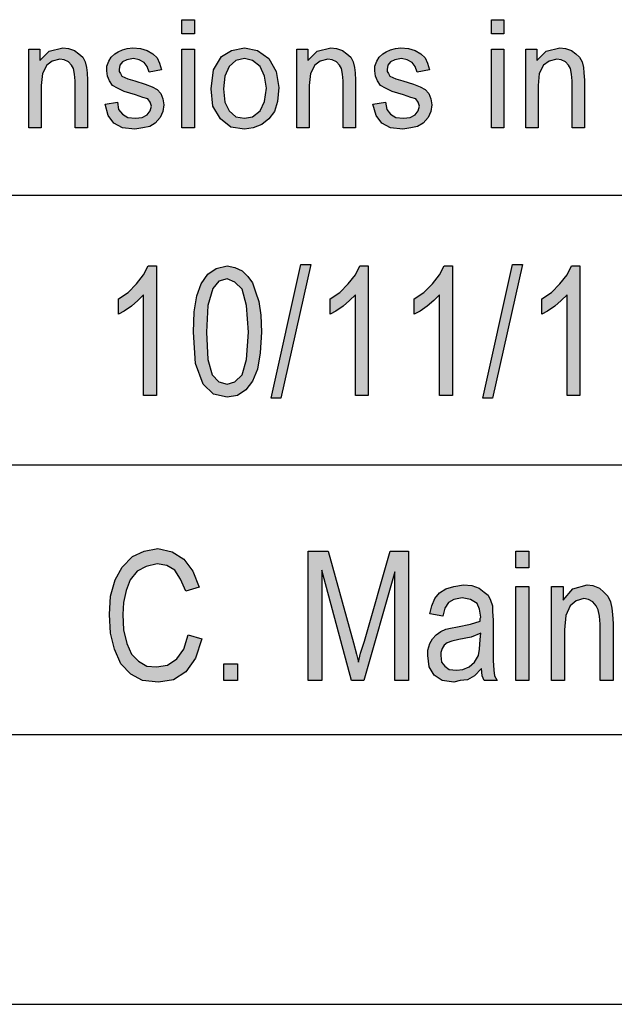
# Model space of a CAD drawing. Units: millimetres. Extents: x 130 to 427, y 130 to 340.
# Drawn here: x 248 to 259, y 130 to 148 of the extents above; entities that cross this region are included whole.
import ezdxf

# ---------------------------------------------------------------- set-up
doc = ezdxf.new("R2010")
doc.units = ezdxf.units.MM
doc.layers.add('1', color=7, linetype='Continuous')

# ---------------------------------------------------------------- blocks, each defined once
blk = doc.blocks.new('_formato_A4', base_point=(278.5, 235))
at = {"layer": '1', "linetype": 'Continuous'}
for points in [[(251.125, 147.991), (251.125, 148.252), (251.356, 148.252), (251.356, 147.991)], [(256.864, 147.991), (256.864, 148.252), (257.094, 148.252), (257.094, 147.991)], [(248.285, 146.25), (248.285, 147.705), (248.492, 147.705), (248.492, 147.494), (248.665, 147.668), (248.917, 147.73), (249.021, 147.718), (249.136, 147.68), (249.216, 147.618), (249.286, 147.556), (249.332, 147.469), (249.355, 147.369), (249.366, 147.27), (249.377, 147.133), (249.377, 146.25), (249.148, 146.25), (249.148, 147.121), (249.136, 147.245), (249.113, 147.345), (249.078, 147.407), (249.021, 147.469), (248.94, 147.506), (248.86, 147.519), (248.722, 147.481), (248.619, 147.407), (248.538, 147.257), (248.515, 147.034), (248.515, 146.25)], [(249.7, 146.685), (249.929, 146.723), (249.952, 146.586), (250.022, 146.499), (250.125, 146.437), (250.263, 146.424), (250.389, 146.437), (250.482, 146.486), (250.539, 146.561), (250.562, 146.648), (250.539, 146.723), (250.493, 146.785), (250.401, 146.81), (250.263, 146.859), (250.056, 146.922), (249.929, 146.984), (249.838, 147.034), (249.78, 147.121), (249.745, 147.208), (249.734, 147.307), (249.734, 147.394), (249.768, 147.481), (249.815, 147.556), (249.883, 147.618), (249.941, 147.655), (250.022, 147.693), (250.113, 147.718), (250.217, 147.73), (250.355, 147.718), (250.482, 147.68), (250.585, 147.618), (250.666, 147.544), (250.712, 147.444), (250.746, 147.32), (250.516, 147.282), (250.482, 147.382), (250.424, 147.456), (250.332, 147.506), (250.228, 147.531), (250.102, 147.506), (250.022, 147.469), (249.976, 147.407), (249.964, 147.332), (249.964, 147.295), (249.987, 147.257), (250.01, 147.208), (250.067, 147.183), (250.125, 147.158), (250.251, 147.121), (250.447, 147.058), (250.573, 147.009), (250.666, 146.959), (250.734, 146.884), (250.769, 146.785), (250.792, 146.673), (250.769, 146.549), (250.723, 146.437), (250.631, 146.337), (250.528, 146.275), (250.401, 146.25), (250.251, 146.225), (250.022, 146.25), (249.861, 146.337), (249.757, 146.474)], [(251.125, 146.25), (251.125, 147.705), (251.356, 147.705), (251.356, 146.25)], [(253.253, 146.25), (253.253, 147.705), (253.46, 147.705), (253.46, 147.494), (253.632, 147.668), (253.886, 147.73), (253.989, 147.718), (254.104, 147.68), (254.185, 147.618), (254.254, 147.556), (254.299, 147.469), (254.322, 147.369), (254.334, 147.27), (254.345, 147.133), (254.345, 146.25), (254.115, 146.25), (254.115, 147.121), (254.104, 147.245), (254.081, 147.345), (254.047, 147.407), (253.989, 147.469), (253.909, 147.506), (253.828, 147.519), (253.69, 147.481), (253.587, 147.407), (253.506, 147.257), (253.483, 147.034), (253.483, 146.25)], [(254.667, 146.685), (254.898, 146.723), (254.921, 146.586), (254.989, 146.499), (255.093, 146.437), (255.231, 146.424), (255.357, 146.437), (255.45, 146.486), (255.507, 146.561), (255.53, 146.648), (255.507, 146.723), (255.461, 146.785), (255.369, 146.81), (255.231, 146.859), (255.024, 146.922), (254.898, 146.984), (254.805, 147.034), (254.748, 147.121), (254.714, 147.208), (254.702, 147.307), (254.702, 147.394), (254.737, 147.481), (254.782, 147.556), (254.851, 147.618), (254.909, 147.655), (254.989, 147.693), (255.082, 147.718), (255.185, 147.73), (255.323, 147.718), (255.45, 147.68), (255.553, 147.618), (255.633, 147.544), (255.679, 147.444), (255.714, 147.32), (255.484, 147.282), (255.45, 147.382), (255.392, 147.456), (255.3, 147.506), (255.196, 147.531), (255.07, 147.506), (254.989, 147.469), (254.944, 147.407), (254.932, 147.332), (254.932, 147.295), (254.955, 147.257), (254.978, 147.208), (255.036, 147.183), (255.093, 147.158), (255.22, 147.121), (255.415, 147.058), (255.542, 147.009), (255.633, 146.959), (255.702, 146.884), (255.737, 146.785), (255.76, 146.673), (255.737, 146.549), (255.691, 146.437), (255.599, 146.337), (255.495, 146.275), (255.369, 146.25), (255.22, 146.225), (254.989, 146.25), (254.828, 146.337), (254.725, 146.474)], [(256.864, 146.25), (256.864, 147.705), (257.094, 147.705), (257.094, 146.25)], [(257.497, 146.25), (257.497, 147.705), (257.704, 147.705), (257.704, 147.494), (257.876, 147.668), (258.129, 147.73), (258.233, 147.718), (258.348, 147.68), (258.428, 147.618), (258.497, 147.556), (258.543, 147.469), (258.566, 147.369), (258.577, 147.27), (258.589, 147.133), (258.589, 146.25), (258.359, 146.25), (258.359, 147.121), (258.348, 147.245), (258.325, 147.345), (258.29, 147.407), (258.233, 147.469), (258.152, 147.506), (258.072, 147.519), (257.933, 147.481), (257.83, 147.407), (257.75, 147.257), (257.726, 147.034), (257.726, 146.25)], [(250.656, 141.284), (250.416, 141.284), (250.416, 143.149), (250.308, 143.045), (250.188, 142.94), (250.056, 142.851), (249.948, 142.791), (249.948, 143.075), (250.128, 143.194), (250.284, 143.358), (250.416, 143.522), (250.5, 143.687), (250.656, 143.687)], [(252.78, 141.239), (253.332, 143.716), (253.512, 143.716), (252.96, 141.239)], [(254.58, 141.284), (254.34, 141.284), (254.34, 143.149), (254.232, 143.045), (254.112, 142.94), (253.98, 142.851), (253.872, 142.791), (253.872, 143.075), (254.052, 143.194), (254.208, 143.358), (254.34, 143.522), (254.424, 143.687), (254.58, 143.687)], [(256.14, 141.284), (255.9, 141.284), (255.9, 143.149), (255.792, 143.045), (255.672, 142.94), (255.54, 142.851), (255.432, 142.791), (255.432, 143.075), (255.612, 143.194), (255.768, 143.358), (255.9, 143.522), (255.984, 143.687), (256.14, 143.687)], [(256.704, 141.239), (257.256, 143.716), (257.436, 143.716), (256.884, 141.239)], [(258.504, 141.284), (258.264, 141.284), (258.264, 143.149), (258.156, 143.045), (258.036, 142.94), (257.904, 142.851), (257.796, 142.791), (257.796, 143.075), (257.976, 143.194), (258.132, 143.358), (258.264, 143.522), (258.348, 143.687), (258.504, 143.687)], [(251.244, 136.851), (251.496, 136.776), (251.376, 136.418), (251.196, 136.164), (250.968, 136.015), (250.692, 135.97), (250.392, 136), (250.176, 136.119), (249.996, 136.313), (249.876, 136.582), (249.804, 136.881), (249.78, 137.224), (249.804, 137.567), (249.888, 137.866), (250.02, 138.104), (250.212, 138.299), (250.428, 138.403), (250.68, 138.448), (250.944, 138.388), (251.16, 138.254), (251.328, 138.03), (251.448, 137.731), (251.196, 137.657), (251.1, 137.881), (250.992, 138.045), (250.848, 138.134), (250.668, 138.164), (250.464, 138.119), (250.296, 138.03), (250.164, 137.866), (250.092, 137.672), (250.044, 137.448), (250.032, 137.224), (250.044, 136.94), (250.104, 136.687), (250.188, 136.493), (250.32, 136.358), (250.476, 136.269), (250.656, 136.254), (250.86, 136.284), (251.028, 136.403), (251.16, 136.582)], [(253.464, 136), (253.464, 138.403), (253.836, 138.403), (254.304, 136.701), (254.364, 136.493), (254.4, 136.343), (254.436, 136.507), (254.508, 136.731), (254.988, 138.403), (255.324, 138.403), (255.324, 136), (255.072, 136), (255.072, 138.015), (254.496, 136), (254.268, 136), (253.716, 138.045), (253.716, 136)], [(257.316, 138.09), (257.316, 138.403), (257.556, 138.403), (257.556, 138.09)], [(257.316, 136), (257.316, 137.746), (257.556, 137.746), (257.556, 136)], [(257.976, 136), (257.976, 137.746), (258.192, 137.746), (258.192, 137.493), (258.372, 137.701), (258.636, 137.776), (258.744, 137.761), (258.864, 137.716), (258.948, 137.642), (259.02, 137.567), (259.068, 137.463), (259.092, 137.343), (259.104, 137.224), (259.116, 137.06), (259.116, 136), (258.876, 136), (258.876, 137.045), (258.864, 137.194), (258.84, 137.313), (258.804, 137.388), (258.744, 137.463), (258.66, 137.507), (258.576, 137.522), (258.432, 137.478), (258.324, 137.388), (258.24, 137.209), (258.216, 136.94), (258.216, 136)], [(251.904, 136), (251.904, 136.313), (252.156, 136.313), (252.156, 136)]]:
    blk.add_hatch(color=7, dxfattribs=at).paths.add_polyline_path(points)
h = blk.add_hatch(color=7, dxfattribs=at)
h.paths.add_polyline_path([(251.666, 146.971), (251.712, 147.32), (251.862, 147.568), (252.046, 147.68), (252.287, 147.73), (252.529, 147.68), (252.736, 147.531), (252.874, 147.295), (252.919, 146.996), (252.897, 146.735), (252.839, 146.549), (252.736, 146.412), (252.609, 146.312), (252.448, 146.25), (252.287, 146.225), (252.034, 146.262), (251.839, 146.412), (251.701, 146.648)])
h.paths.add_polyline_path([(251.896, 146.971), (251.919, 146.723), (252, 146.561), (252.126, 146.449), (252.287, 146.424), (252.436, 146.449), (252.575, 146.561), (252.655, 146.735), (252.69, 146.984), (252.655, 147.208), (252.575, 147.382), (252.436, 147.494), (252.287, 147.531), (252.126, 147.494), (252, 147.382), (251.919, 147.208)], flags=16)
h = blk.add_hatch(color=7, dxfattribs=at)
h.paths.add_polyline_path([(251.34, 142.463), (251.352, 142.836), (251.4, 143.134), (251.484, 143.358), (251.604, 143.537), (251.76, 143.642), (251.964, 143.687), (252.108, 143.657), (252.24, 143.597), (252.348, 143.493), (252.432, 143.373), (252.492, 143.209), (252.552, 143.03), (252.588, 142.776), (252.6, 142.463), (252.576, 142.075), (252.528, 141.776), (252.432, 141.552), (252.312, 141.388), (252.156, 141.284), (251.964, 141.254), (251.712, 141.313), (251.52, 141.493), (251.376, 141.881)])
h.paths.add_polyline_path([(251.58, 142.463), (251.604, 141.955), (251.688, 141.672), (251.808, 141.537), (251.964, 141.493), (252.108, 141.537), (252.24, 141.672), (252.324, 141.955), (252.36, 142.463), (252.324, 142.955), (252.24, 143.254), (252.108, 143.388), (251.964, 143.448), (251.808, 143.403), (251.7, 143.269), (251.604, 142.955)], flags=16)
h = blk.add_hatch(color=7, dxfattribs=at)
h.paths.add_polyline_path([(256.68, 136.224), (256.548, 136.09), (256.416, 136.015), (256.284, 136), (256.164, 135.97), (255.948, 136), (255.804, 136.104), (255.708, 136.254), (255.684, 136.463), (255.684, 136.567), (255.72, 136.687), (255.768, 136.776), (255.84, 136.851), (255.924, 136.91), (256.02, 136.955), (256.104, 136.97), (256.236, 137), (256.476, 137.045), (256.656, 137.104), (256.656, 137.149), (256.668, 137.179), (256.644, 137.328), (256.596, 137.433), (256.476, 137.507), (256.32, 137.537), (256.164, 137.507), (256.068, 137.448), (255.996, 137.343), (255.96, 137.194), (255.72, 137.239), (255.756, 137.388), (255.816, 137.522), (255.9, 137.627), (256.02, 137.701), (256.164, 137.746), (256.344, 137.776), (256.5, 137.761), (256.632, 137.716), (256.728, 137.642), (256.8, 137.582), (256.848, 137.493), (256.884, 137.388), (256.884, 137.284), (256.896, 137.119), (256.896, 136.716), (256.896, 136.373), (256.908, 136.194), (256.92, 136.09), (256.968, 136), (256.728, 136), (256.692, 136.09)])
h.paths.add_polyline_path([(256.668, 136.881), (256.488, 136.806), (256.26, 136.761), (256.128, 136.731), (256.044, 136.701), (255.984, 136.657), (255.948, 136.597), (255.924, 136.522), (255.924, 136.463), (255.936, 136.343), (255.996, 136.269), (256.08, 136.209), (256.212, 136.194), (256.332, 136.209), (256.452, 136.254), (256.548, 136.343), (256.62, 136.463), (256.644, 136.582), (256.656, 136.761)], flags=16)
at = {"layer": '1', "color": 7, "linetype": 'Continuous'}
for p, q in [((251.125, 148.252), (251.356, 148.252)), ((251.125, 147.991), (251.125, 148.252)), ((251.356, 148.252), (251.356, 147.991)), ((256.864, 148.252), (257.094, 148.252)), ((256.864, 147.991), (256.864, 148.252)), ((257.094, 148.252), (257.094, 147.991)), ((251.356, 147.991), (251.125, 147.991)), ((257.094, 147.991), (256.864, 147.991)), ((248.285, 147.705), (248.492, 147.705)), ((248.285, 146.25), (248.285, 147.705)), ((248.492, 147.705), (248.492, 147.494)), ((248.492, 147.494), (248.665, 147.668)), ((248.665, 147.668), (248.917, 147.73)), ((248.917, 147.73), (249.021, 147.718)), ((249.021, 147.718), (249.136, 147.68)), ((249.136, 147.68), (249.216, 147.618)), ((249.941, 147.655), (250.022, 147.693)), ((250.022, 147.693), (250.113, 147.718)), ((250.113, 147.718), (250.217, 147.73)), ((250.217, 147.73), (250.355, 147.718)), ((250.355, 147.718), (250.482, 147.68)), ((250.482, 147.68), (250.585, 147.618)), ((251.125, 147.705), (251.356, 147.705)), ((251.125, 146.25), (251.125, 147.705)), ((251.356, 147.705), (251.356, 146.25)), ((251.862, 147.568), (252.046, 147.68)), ((252.046, 147.68), (252.287, 147.73)), ((252.287, 147.73), (252.529, 147.68)), ((252.529, 147.68), (252.736, 147.531)), ((253.253, 147.705), (253.46, 147.705)), ((253.253, 146.25), (253.253, 147.705)), ((253.46, 147.705), (253.46, 147.494)), ((253.46, 147.494), (253.632, 147.668)), ((253.632, 147.668), (253.886, 147.73)), ((253.886, 147.73), (253.989, 147.718)), ((253.989, 147.718), (254.104, 147.68)), ((254.104, 147.68), (254.185, 147.618)), ((254.909, 147.655), (254.989, 147.693)), ((254.989, 147.693), (255.082, 147.718)), ((255.082, 147.718), (255.185, 147.73)), ((255.185, 147.73), (255.323, 147.718)), ((255.323, 147.718), (255.45, 147.68)), ((255.45, 147.68), (255.553, 147.618)), ((256.864, 147.705), (257.094, 147.705)), ((256.864, 146.25), (256.864, 147.705)), ((257.094, 147.705), (257.094, 146.25)), ((257.497, 147.705), (257.704, 147.705)), ((257.497, 146.25), (257.497, 147.705)), ((257.704, 147.705), (257.704, 147.494)), ((257.704, 147.494), (257.876, 147.668)), ((257.876, 147.668), (258.129, 147.73)), ((258.129, 147.73), (258.233, 147.718)), ((258.233, 147.718), (258.348, 147.68)), ((258.348, 147.68), (258.428, 147.618)), ((248.722, 147.481), (248.619, 147.407)), ((248.86, 147.519), (248.722, 147.481)), ((248.94, 147.506), (248.86, 147.519)), ((249.021, 147.469), (248.94, 147.506)), ((249.216, 147.618), (249.286, 147.556)), ((249.286, 147.556), (249.332, 147.469)), ((249.734, 147.394), (249.768, 147.481)), ((249.768, 147.481), (249.815, 147.556)), ((249.815, 147.556), (249.883, 147.618)), ((249.883, 147.618), (249.941, 147.655)), ((250.102, 147.506), (250.022, 147.469)), ((250.228, 147.531), (250.102, 147.506)), ((250.332, 147.506), (250.228, 147.531)), ((250.424, 147.456), (250.332, 147.506)), ((250.585, 147.618), (250.666, 147.544)), ((250.666, 147.544), (250.712, 147.444)), ((251.712, 147.32), (251.862, 147.568)), ((252.126, 147.494), (252, 147.382)), ((252.287, 147.531), (252.126, 147.494)), ((252.436, 147.494), (252.287, 147.531)), ((252.575, 147.382), (252.436, 147.494)), ((252.736, 147.531), (252.874, 147.295)), ((253.69, 147.481), (253.587, 147.407)), ((253.828, 147.519), (253.69, 147.481)), ((253.909, 147.506), (253.828, 147.519)), ((253.989, 147.469), (253.909, 147.506)), ((254.185, 147.618), (254.254, 147.556)), ((254.254, 147.556), (254.299, 147.469)), ((254.702, 147.394), (254.737, 147.481)), ((254.737, 147.481), (254.782, 147.556)), ((254.782, 147.556), (254.851, 147.618)), ((254.851, 147.618), (254.909, 147.655)), ((255.07, 147.506), (254.989, 147.469)), ((255.196, 147.531), (255.07, 147.506)), ((255.3, 147.506), (255.196, 147.531)), ((255.392, 147.456), (255.3, 147.506)), ((255.553, 147.618), (255.633, 147.544)), ((255.633, 147.544), (255.679, 147.444)), ((257.933, 147.481), (257.83, 147.407)), ((258.072, 147.519), (257.933, 147.481)), ((258.152, 147.506), (258.072, 147.519)), ((258.233, 147.469), (258.152, 147.506)), ((258.428, 147.618), (258.497, 147.556)), ((258.497, 147.556), (258.543, 147.469)), ((248.619, 147.407), (248.538, 147.257)), ((249.078, 147.407), (249.021, 147.469)), ((249.113, 147.345), (249.078, 147.407)), ((249.136, 147.245), (249.113, 147.345)), ((249.332, 147.469), (249.355, 147.369)), ((249.355, 147.369), (249.366, 147.27)), ((249.734, 147.307), (249.734, 147.394)), ((249.745, 147.208), (249.734, 147.307)), ((249.976, 147.407), (249.964, 147.332)), ((249.964, 147.332), (249.964, 147.295)), ((250.022, 147.469), (249.976, 147.407)), ((250.482, 147.382), (250.424, 147.456)), ((250.516, 147.282), (250.482, 147.382)), ((250.746, 147.32), (250.516, 147.282)), ((250.712, 147.444), (250.746, 147.32)), ((251.666, 146.971), (251.712, 147.32)), ((252, 147.382), (251.919, 147.208)), ((252.655, 147.208), (252.575, 147.382)), ((253.587, 147.407), (253.506, 147.257)), ((254.047, 147.407), (253.989, 147.469)), ((254.081, 147.345), (254.047, 147.407)), ((254.104, 147.245), (254.081, 147.345)), ((254.299, 147.469), (254.322, 147.369)), ((254.322, 147.369), (254.334, 147.27)), ((254.702, 147.307), (254.702, 147.394)), ((254.714, 147.208), (254.702, 147.307)), ((254.944, 147.407), (254.932, 147.332)), ((254.932, 147.332), (254.932, 147.295)), ((254.989, 147.469), (254.944, 147.407)), ((255.45, 147.382), (255.392, 147.456)), ((255.484, 147.282), (255.45, 147.382)), ((255.714, 147.32), (255.484, 147.282)), ((255.679, 147.444), (255.714, 147.32)), ((257.83, 147.407), (257.75, 147.257)), ((258.29, 147.407), (258.233, 147.469)), ((258.325, 147.345), (258.29, 147.407)), ((258.348, 147.245), (258.325, 147.345)), ((258.543, 147.469), (258.566, 147.369)), ((258.566, 147.369), (258.577, 147.27)), ((248.538, 147.257), (248.515, 147.034)), ((249.148, 147.121), (249.136, 147.245)), ((249.148, 146.25), (249.148, 147.121)), ((249.366, 147.27), (249.377, 147.133)), ((249.377, 147.133), (249.377, 146.25)), ((249.78, 147.121), (249.745, 147.208)), ((249.838, 147.034), (249.78, 147.121)), ((249.964, 147.295), (249.987, 147.257)), ((249.987, 147.257), (250.01, 147.208)), ((250.01, 147.208), (250.067, 147.183)), ((250.067, 147.183), (250.125, 147.158)), ((250.125, 147.158), (250.251, 147.121)), ((250.251, 147.121), (250.447, 147.058)), ((251.919, 147.208), (251.896, 146.971)), ((252.69, 146.984), (252.655, 147.208)), ((252.874, 147.295), (252.919, 146.996)), ((253.506, 147.257), (253.483, 147.034)), ((254.115, 147.121), (254.104, 147.245)), ((254.115, 146.25), (254.115, 147.121)), ((254.334, 147.27), (254.345, 147.133)), ((254.345, 147.133), (254.345, 146.25)), ((254.748, 147.121), (254.714, 147.208)), ((254.805, 147.034), (254.748, 147.121)), ((254.932, 147.295), (254.955, 147.257)), ((254.955, 147.257), (254.978, 147.208)), ((254.978, 147.208), (255.036, 147.183)), ((255.036, 147.183), (255.093, 147.158)), ((255.093, 147.158), (255.22, 147.121)), ((255.22, 147.121), (255.415, 147.058)), ((257.75, 147.257), (257.726, 147.034)), ((258.359, 147.121), (258.348, 147.245)), ((258.359, 146.25), (258.359, 147.121)), ((258.577, 147.27), (258.589, 147.133)), ((258.589, 147.133), (258.589, 146.25)), ((248.515, 147.034), (248.515, 146.25)), ((249.929, 146.984), (249.838, 147.034)), ((250.056, 146.922), (249.929, 146.984)), ((250.447, 147.058), (250.573, 147.009)), ((250.573, 147.009), (250.666, 146.959)), ((250.666, 146.959), (250.734, 146.884)), ((251.701, 146.648), (251.666, 146.971)), ((251.896, 146.971), (251.919, 146.723)), ((252.655, 146.735), (252.69, 146.984)), ((252.919, 146.996), (252.897, 146.735)), ((253.483, 147.034), (253.483, 146.25)), ((254.898, 146.984), (254.805, 147.034)), ((255.024, 146.922), (254.898, 146.984)), ((255.415, 147.058), (255.542, 147.009)), ((255.542, 147.009), (255.633, 146.959)), ((255.633, 146.959), (255.702, 146.884)), ((257.726, 147.034), (257.726, 146.25)), ((250.263, 146.859), (250.056, 146.922)), ((250.401, 146.81), (250.263, 146.859)), ((250.493, 146.785), (250.401, 146.81)), ((250.539, 146.723), (250.493, 146.785)), ((250.734, 146.884), (250.769, 146.785)), ((250.769, 146.785), (250.792, 146.673)), ((255.231, 146.859), (255.024, 146.922)), ((255.369, 146.81), (255.231, 146.859)), ((255.461, 146.785), (255.369, 146.81)), ((255.507, 146.723), (255.461, 146.785)), ((255.702, 146.884), (255.737, 146.785)), ((255.737, 146.785), (255.76, 146.673)), ((249.7, 146.685), (249.929, 146.723)), ((249.757, 146.474), (249.7, 146.685)), ((249.929, 146.723), (249.952, 146.586)), ((249.952, 146.586), (250.022, 146.499)), ((250.562, 146.648), (250.539, 146.723)), ((250.539, 146.561), (250.562, 146.648)), ((250.792, 146.673), (250.769, 146.549)), ((251.839, 146.412), (251.701, 146.648)), ((251.919, 146.723), (252, 146.561)), ((252.575, 146.561), (252.655, 146.735)), ((252.897, 146.735), (252.839, 146.549)), ((254.667, 146.685), (254.898, 146.723)), ((254.725, 146.474), (254.667, 146.685)), ((254.898, 146.723), (254.921, 146.586)), ((254.921, 146.586), (254.989, 146.499)), ((255.53, 146.648), (255.507, 146.723)), ((255.507, 146.561), (255.53, 146.648)), ((255.76, 146.673), (255.737, 146.549)), ((249.861, 146.337), (249.757, 146.474)), ((250.022, 146.499), (250.125, 146.437)), ((250.125, 146.437), (250.263, 146.424)), ((250.263, 146.424), (250.389, 146.437)), ((250.389, 146.437), (250.482, 146.486)), ((250.482, 146.486), (250.539, 146.561)), ((250.723, 146.437), (250.631, 146.337)), ((250.769, 146.549), (250.723, 146.437)), ((252.034, 146.262), (251.839, 146.412)), ((252, 146.561), (252.126, 146.449)), ((252.126, 146.449), (252.287, 146.424)), ((252.287, 146.424), (252.436, 146.449)), ((252.436, 146.449), (252.575, 146.561)), ((252.736, 146.412), (252.609, 146.312)), ((252.839, 146.549), (252.736, 146.412)), ((254.828, 146.337), (254.725, 146.474)), ((254.989, 146.499), (255.093, 146.437)), ((255.093, 146.437), (255.231, 146.424)), ((255.231, 146.424), (255.357, 146.437)), ((255.357, 146.437), (255.45, 146.486)), ((255.45, 146.486), (255.507, 146.561)), ((255.691, 146.437), (255.599, 146.337)), ((255.737, 146.549), (255.691, 146.437)), ((248.515, 146.25), (248.285, 146.25)), ((249.377, 146.25), (249.148, 146.25)), ((250.022, 146.25), (249.861, 146.337)), ((250.251, 146.225), (250.022, 146.25)), ((250.401, 146.25), (250.251, 146.225)), ((250.528, 146.275), (250.401, 146.25)), ((250.631, 146.337), (250.528, 146.275)), ((251.356, 146.25), (251.125, 146.25)), ((252.287, 146.225), (252.034, 146.262)), ((252.448, 146.25), (252.287, 146.225)), ((252.609, 146.312), (252.448, 146.25)), ((253.483, 146.25), (253.253, 146.25)), ((254.345, 146.25), (254.115, 146.25)), ((254.989, 146.25), (254.828, 146.337)), ((255.22, 146.225), (254.989, 146.25)), ((255.369, 146.25), (255.22, 146.225)), ((255.495, 146.275), (255.369, 146.25)), ((255.599, 146.337), (255.495, 146.275)), ((257.094, 146.25), (256.864, 146.25)), ((257.726, 146.25), (257.497, 146.25)), ((258.589, 146.25), (258.359, 146.25)), ((238, 145), (268, 145)), ((250.416, 143.522), (250.5, 143.687)), ((250.5, 143.687), (250.656, 143.687)), ((250.656, 143.687), (250.656, 141.284)), ((251.76, 143.642), (251.964, 143.687)), ((251.964, 143.687), (252.108, 143.657)), ((252.108, 143.657), (252.24, 143.597)), ((252.78, 141.239), (253.332, 143.716)), ((253.512, 143.716), (252.96, 141.239)), ((253.332, 143.716), (253.512, 143.716)), ((254.34, 143.522), (254.424, 143.687)), ((254.424, 143.687), (254.58, 143.687)), ((254.58, 143.687), (254.58, 141.284)), ((255.9, 143.522), (255.984, 143.687)), ((255.984, 143.687), (256.14, 143.687)), ((256.14, 143.687), (256.14, 141.284)), ((256.704, 141.239), (257.256, 143.716)), ((257.436, 143.716), (256.884, 141.239)), ((257.256, 143.716), (257.436, 143.716)), ((258.264, 143.522), (258.348, 143.687)), ((258.348, 143.687), (258.504, 143.687)), ((258.504, 143.687), (258.504, 141.284)), ((250.284, 143.358), (250.416, 143.522)), ((251.484, 143.358), (251.604, 143.537)), ((251.604, 143.537), (251.76, 143.642)), ((252.24, 143.597), (252.348, 143.493)), ((252.348, 143.493), (252.432, 143.373)), ((254.208, 143.358), (254.34, 143.522)), ((255.768, 143.358), (255.9, 143.522)), ((258.132, 143.358), (258.264, 143.522)), ((250.128, 143.194), (250.284, 143.358)), ((251.4, 143.134), (251.484, 143.358)), ((251.808, 143.403), (251.7, 143.269)), ((251.964, 143.448), (251.808, 143.403)), ((252.108, 143.388), (251.964, 143.448)), ((252.24, 143.254), (252.108, 143.388)), ((252.432, 143.373), (252.492, 143.209)), ((254.052, 143.194), (254.208, 143.358)), ((255.612, 143.194), (255.768, 143.358)), ((257.976, 143.194), (258.132, 143.358)), ((249.948, 143.075), (250.128, 143.194)), ((250.416, 143.149), (250.308, 143.045)), ((250.416, 141.284), (250.416, 143.149)), ((251.352, 142.836), (251.4, 143.134)), ((251.7, 143.269), (251.604, 142.955)), ((252.324, 142.955), (252.24, 143.254)), ((252.492, 143.209), (252.552, 143.03)), ((253.872, 143.075), (254.052, 143.194)), ((254.34, 143.149), (254.232, 143.045)), ((254.34, 141.284), (254.34, 143.149)), ((255.432, 143.075), (255.612, 143.194)), ((255.9, 143.149), (255.792, 143.045)), ((255.9, 141.284), (255.9, 143.149)), ((257.796, 143.075), (257.976, 143.194)), ((258.264, 143.149), (258.156, 143.045)), ((258.264, 141.284), (258.264, 143.149)), ((249.948, 142.791), (249.948, 143.075)), ((250.188, 142.94), (250.056, 142.851)), ((250.308, 143.045), (250.188, 142.94)), ((251.604, 142.955), (251.58, 142.463)), ((252.36, 142.463), (252.324, 142.955)), ((252.552, 143.03), (252.588, 142.776)), ((253.872, 142.791), (253.872, 143.075)), ((254.112, 142.94), (253.98, 142.851)), ((254.232, 143.045), (254.112, 142.94)), ((255.432, 142.791), (255.432, 143.075)), ((255.672, 142.94), (255.54, 142.851)), ((255.792, 143.045), (255.672, 142.94)), ((257.796, 142.791), (257.796, 143.075)), ((258.036, 142.94), (257.904, 142.851)), ((258.156, 143.045), (258.036, 142.94)), ((250.056, 142.851), (249.948, 142.791)), ((251.34, 142.463), (251.352, 142.836)), ((252.588, 142.776), (252.6, 142.463)), ((253.98, 142.851), (253.872, 142.791)), ((255.54, 142.851), (255.432, 142.791)), ((257.904, 142.851), (257.796, 142.791)), ((251.376, 141.881), (251.34, 142.463)), ((251.58, 142.463), (251.604, 141.955)), ((252.324, 141.955), (252.36, 142.463)), ((252.6, 142.463), (252.576, 142.075)), ((252.576, 142.075), (252.528, 141.776)), ((251.52, 141.493), (251.376, 141.881)), ((251.604, 141.955), (251.688, 141.672)), ((252.24, 141.672), (252.324, 141.955)), ((251.688, 141.672), (251.808, 141.537)), ((252.108, 141.537), (252.24, 141.672)), ((252.528, 141.776), (252.432, 141.552)), ((251.712, 141.313), (251.52, 141.493)), ((251.808, 141.537), (251.964, 141.493)), ((251.964, 141.493), (252.108, 141.537)), ((252.432, 141.552), (252.312, 141.388)), ((250.656, 141.284), (250.416, 141.284)), ((251.964, 141.254), (251.712, 141.313)), ((252.156, 141.284), (251.964, 141.254)), ((252.312, 141.388), (252.156, 141.284)), ((254.58, 141.284), (254.34, 141.284)), ((256.14, 141.284), (255.9, 141.284)), ((258.504, 141.284), (258.264, 141.284)), ((252.96, 141.239), (252.78, 141.239)), ((256.884, 141.239), (256.704, 141.239)), ((238, 140), (268, 140)), ((250.212, 138.299), (250.428, 138.403)), ((250.428, 138.403), (250.68, 138.448)), ((250.68, 138.448), (250.944, 138.388)), ((250.944, 138.388), (251.16, 138.254)), ((253.464, 138.403), (253.836, 138.403)), ((253.464, 136), (253.464, 138.403)), ((253.836, 138.403), (254.304, 136.701)), ((254.508, 136.731), (254.988, 138.403)), ((254.988, 138.403), (255.324, 138.403)), ((255.324, 138.403), (255.324, 136)), ((257.316, 138.403), (257.556, 138.403)), ((257.316, 138.09), (257.316, 138.403)), ((257.556, 138.403), (257.556, 138.09)), ((250.02, 138.104), (250.212, 138.299)), ((251.16, 138.254), (251.328, 138.03)), ((249.888, 137.866), (250.02, 138.104)), ((250.296, 138.03), (250.164, 137.866)), ((250.464, 138.119), (250.296, 138.03)), ((250.668, 138.164), (250.464, 138.119)), ((250.848, 138.134), (250.668, 138.164)), ((250.992, 138.045), (250.848, 138.134)), ((251.1, 137.881), (250.992, 138.045)), ((251.328, 138.03), (251.448, 137.731)), ((253.716, 138.045), (253.716, 136)), ((254.268, 136), (253.716, 138.045)), ((255.072, 138.015), (254.496, 136)), ((255.072, 136), (255.072, 138.015)), ((257.556, 138.09), (257.316, 138.09)), ((249.804, 137.567), (249.888, 137.866)), ((250.164, 137.866), (250.092, 137.672)), ((251.196, 137.657), (251.1, 137.881)), ((250.092, 137.672), (250.044, 137.448)), ((251.448, 137.731), (251.196, 137.657)), ((255.816, 137.522), (255.9, 137.627)), ((255.9, 137.627), (256.02, 137.701)), ((256.02, 137.701), (256.164, 137.746)), ((256.164, 137.746), (256.344, 137.776)), ((256.344, 137.776), (256.5, 137.761)), ((256.5, 137.761), (256.632, 137.716)), ((256.632, 137.716), (256.728, 137.642)), ((256.728, 137.642), (256.8, 137.582)), ((257.316, 137.746), (257.556, 137.746)), ((257.316, 136), (257.316, 137.746)), ((257.556, 137.746), (257.556, 136)), ((257.976, 137.746), (258.192, 137.746)), ((257.976, 136), (257.976, 137.746)), ((258.192, 137.746), (258.192, 137.493)), ((258.192, 137.493), (258.372, 137.701)), ((258.372, 137.701), (258.636, 137.776)), ((258.636, 137.776), (258.744, 137.761)), ((258.744, 137.761), (258.864, 137.716)), ((258.864, 137.716), (258.948, 137.642)), ((258.948, 137.642), (259.02, 137.567)), ((249.78, 137.224), (249.804, 137.567)), ((250.044, 137.448), (250.032, 137.224)), ((255.756, 137.388), (255.816, 137.522)), ((256.068, 137.448), (255.996, 137.343)), ((256.164, 137.507), (256.068, 137.448)), ((256.32, 137.537), (256.164, 137.507)), ((256.476, 137.507), (256.32, 137.537)), ((256.596, 137.433), (256.476, 137.507)), ((256.8, 137.582), (256.848, 137.493)), ((256.848, 137.493), (256.884, 137.388)), ((258.432, 137.478), (258.324, 137.388)), ((258.576, 137.522), (258.432, 137.478)), ((258.66, 137.507), (258.576, 137.522)), ((258.744, 137.463), (258.66, 137.507)), ((258.804, 137.388), (258.744, 137.463)), ((259.02, 137.567), (259.068, 137.463)), ((259.068, 137.463), (259.092, 137.343)), ((255.72, 137.239), (255.756, 137.388)), ((255.996, 137.343), (255.96, 137.194)), ((256.644, 137.328), (256.596, 137.433)), ((256.668, 137.179), (256.644, 137.328)), ((256.884, 137.388), (256.884, 137.284)), ((256.884, 137.284), (256.896, 137.119)), ((258.324, 137.388), (258.24, 137.209)), ((258.84, 137.313), (258.804, 137.388)), ((258.864, 137.194), (258.84, 137.313)), ((259.092, 137.343), (259.104, 137.224)), ((249.804, 136.881), (249.78, 137.224)), ((250.032, 137.224), (250.044, 136.94)), ((255.96, 137.194), (255.72, 137.239)), ((256.476, 137.045), (256.656, 137.104)), ((256.656, 137.149), (256.668, 137.179)), ((256.656, 137.104), (256.656, 137.149)), ((256.896, 137.119), (256.896, 136.716)), ((258.24, 137.209), (258.216, 136.94)), ((258.876, 137.045), (258.864, 137.194)), ((259.104, 137.224), (259.116, 137.06)), ((250.044, 136.94), (250.104, 136.687)), ((255.84, 136.851), (255.924, 136.91)), ((255.924, 136.91), (256.02, 136.955)), ((256.02, 136.955), (256.104, 136.97)), ((256.104, 136.97), (256.236, 137)), ((256.236, 137), (256.476, 137.045)), ((258.216, 136.94), (258.216, 136)), ((258.876, 136), (258.876, 137.045)), ((259.116, 137.06), (259.116, 136)), ((249.876, 136.582), (249.804, 136.881)), ((251.16, 136.582), (251.244, 136.851)), ((251.244, 136.851), (251.496, 136.776)), ((251.496, 136.776), (251.376, 136.418)), ((254.436, 136.507), (254.508, 136.731)), ((255.72, 136.687), (255.768, 136.776)), ((255.768, 136.776), (255.84, 136.851)), ((256.128, 136.731), (256.044, 136.701)), ((256.26, 136.761), (256.128, 136.731)), ((256.488, 136.806), (256.26, 136.761)), ((256.668, 136.881), (256.488, 136.806)), ((256.644, 136.582), (256.656, 136.761)), ((256.656, 136.761), (256.668, 136.881)), ((256.896, 136.716), (256.896, 136.373)), ((249.996, 136.313), (249.876, 136.582)), ((250.104, 136.687), (250.188, 136.493)), ((251.028, 136.403), (251.16, 136.582)), ((254.304, 136.701), (254.364, 136.493)), ((255.684, 136.567), (255.72, 136.687)), ((255.684, 136.463), (255.684, 136.567)), ((255.948, 136.597), (255.924, 136.522)), ((255.984, 136.657), (255.948, 136.597)), ((256.044, 136.701), (255.984, 136.657)), ((256.62, 136.463), (256.644, 136.582)), ((250.188, 136.493), (250.32, 136.358)), ((250.32, 136.358), (250.476, 136.269)), ((250.86, 136.284), (251.028, 136.403)), ((251.376, 136.418), (251.196, 136.164)), ((254.364, 136.493), (254.4, 136.343)), ((254.4, 136.343), (254.436, 136.507)), ((255.708, 136.254), (255.684, 136.463)), ((255.924, 136.522), (255.924, 136.463)), ((255.924, 136.463), (255.936, 136.343)), ((256.548, 136.343), (256.62, 136.463)), ((256.896, 136.373), (256.908, 136.194)), ((250.176, 136.119), (249.996, 136.313)), ((250.476, 136.269), (250.656, 136.254)), ((250.656, 136.254), (250.86, 136.284)), ((251.196, 136.164), (250.968, 136.015)), ((251.904, 136.313), (252.156, 136.313)), ((251.904, 136), (251.904, 136.313)), ((252.156, 136.313), (252.156, 136)), ((255.804, 136.104), (255.708, 136.254)), ((255.936, 136.343), (255.996, 136.269)), ((255.996, 136.269), (256.08, 136.209)), ((256.08, 136.209), (256.212, 136.194)), ((256.212, 136.194), (256.332, 136.209)), ((256.332, 136.209), (256.452, 136.254)), ((256.452, 136.254), (256.548, 136.343)), ((256.68, 136.224), (256.548, 136.09)), ((256.692, 136.09), (256.68, 136.224)), ((256.908, 136.194), (256.92, 136.09)), ((250.392, 136), (250.176, 136.119)), ((250.692, 135.97), (250.392, 136)), ((250.968, 136.015), (250.692, 135.97)), ((252.156, 136), (251.904, 136)), ((253.716, 136), (253.464, 136)), ((254.496, 136), (254.268, 136)), ((255.324, 136), (255.072, 136)), ((255.948, 136), (255.804, 136.104)), ((256.164, 135.97), (255.948, 136)), ((256.284, 136), (256.164, 135.97)), ((256.416, 136.015), (256.284, 136)), ((256.548, 136.09), (256.416, 136.015)), ((256.728, 136), (256.692, 136.09)), ((256.968, 136), (256.728, 136)), ((256.92, 136.09), (256.968, 136)), ((257.556, 136), (257.316, 136)), ((258.216, 136), (257.976, 136)), ((259.116, 136), (258.876, 136)), ((135, 135), (422, 135)), ((130, 130), (427, 130))]:
    blk.add_line(p, q, dxfattribs=at)
blk = doc.blocks.new('A4_oriz', base_point=(278.5, 241))
at = {"layer": '1'}
blk.add_blockref('_formato_A4', (278.5, 235), dxfattribs=at)

msp = doc.modelspace()

# ---------------------------------------------------------------- block references
msp.add_blockref('A4_oriz', (278.5, 241))

doc.saveas('drawing.dxf')
